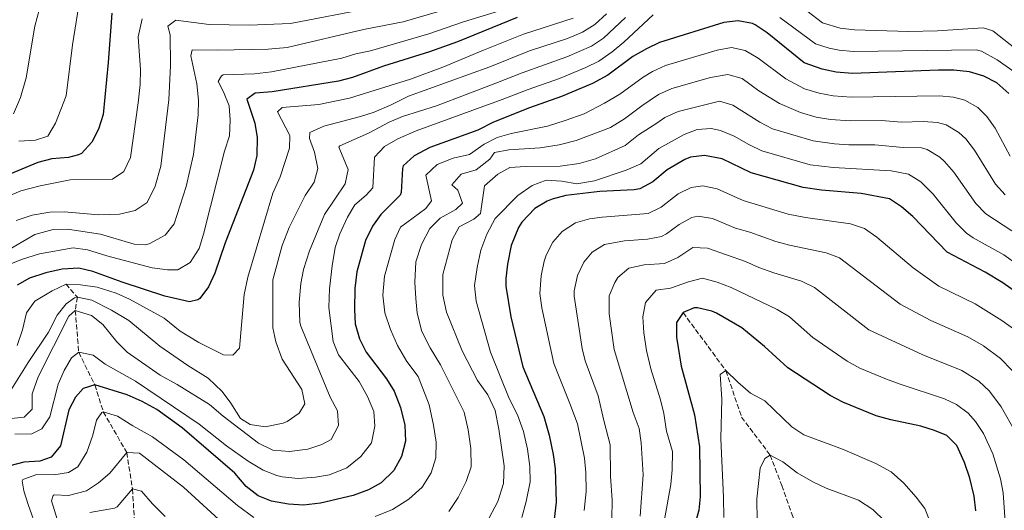
# Model space of a CAD drawing. Units: metres. Extents: x 661919 to 665384, y 4734959 to 4737353.
# Drawn here: x 664420 to 664760, y 4736335 to 4736504 of the extents above; entities that cross this region are included whole.
import ezdxf

# ---------------------------------------------------------------- set-up
doc = ezdxf.new("R2010")
doc.units = ezdxf.units.M
doc.header["$MEASUREMENT"] = 0
doc.linetypes.add('DGN Style 3', pattern=[2.435891, 1.739922, -0.695969])
for name, color, linetype, lineweight in [('Barranco lineal', 142, 'DGN Style 3', 13), ('Curva de nivel directora', 30, 'Continuous', 30), ('Curva de nivel intermedia', 30, 'Continuous', 0)]:
    doc.layers.add(name, color=color, linetype=linetype, lineweight=lineweight)

msp = doc.modelspace()

# ---------------------------------------------------------------- linework, layer by layer
at = {"layer": 'Barranco lineal', "color": 142, "linetype": 'DGN Style 3', "lineweight": 13}
for points in [[(664435.74, 4736412.91, 845), (664439.66, 4736408.34, 840), (664438.92, 4736403.75, 835), (664440.14, 4736389.36, 830), (664445.7, 4736378.05, 825), (664448.61, 4736368.72, 820), (664456.73, 4736354.7, 815), (664458.7, 4736342.08, 810), (664459.61, 4736327.1, 805)], [(664648.9, 4736403.03, 775), (664663.71, 4736382.98, 770), (664669.09, 4736366.95, 766.91), (664678.95, 4736353.81, 765), (664683.03, 4736343.26, 761.69), (664686.82, 4736332.55, 760), (664692.95, 4736316.61, 756.54), (664693.76, 4736302.26, 755), (664698, 4736286.44, 751.84), (664701.1, 4736275.03, 750), (664700.04, 4736261.31, 747.29), (664697.88, 4736249.76, 745), (664691.86, 4736235.58, 742.44), (664692.27, 4736223.45, 740), (664693.36, 4736207.05, 737.82), (664698.64, 4736192.23, 736.69), (664704.87, 4736179.55, 735), (664711.15, 4736168.13, 733.95), (664712.94, 4736163.33, 733.65)]]:
    msp.add_polyline3d(points, dxfattribs=at)
at = {"layer": 'Curva de nivel directora', "color": 30, "linetype": 'Continuous', "lineweight": 30, "flags": 128}
for points, elevation in [([(664451.6, 4736506.59), (664450.33, 4736489.51), (664448.54, 4736471.47), (664446.96, 4736466.42), (664444.68, 4736461.97), (664441.05, 4736458.07), (664440.09, 4736457.54), (664436.64, 4736456.67), (664430.89, 4736456.19), (664426.04, 4736454.98), (664416.28, 4736450.87), (664411.48, 4736449.39), (664396.12, 4736440.21), (664390.39, 4736438.34)], 875), ([(664591.63, 4736505.1), (664570.97, 4736496.63), (664561.33, 4736493.22), (664545.45, 4736488.26), (664534.69, 4736484.32), (664529.85, 4736483.05), (664506.96, 4736479.37), (664501.02, 4736478.91), (664498.23, 4736476.87), (664500.92, 4736468.52), (664501.77, 4736463.59), (664501.67, 4736457.35), (664500.48, 4736452.27), (664490.76, 4736427.14), (664487.1, 4736416.67), (664484.98, 4736411.91), (664482, 4736407.97), (664481.24, 4736407.42), (664478.44, 4736406.72), (664469.89, 4736408.78), (664455.18, 4736413.57), (664445.02, 4736417.25), (664440.15, 4736418.43), (664434.4, 4736418.11), (664428.76, 4736416.84), (664423.17, 4736414.92), (664418.81, 4736412.5)], 850), ([(664761.42, 4736478.75), (664757.25, 4736482.47), (664752.8, 4736484.74), (664747.86, 4736486.31), (664742.42, 4736486.82), (664737.15, 4736486.88), (664707.37, 4736485.7), (664701.8, 4736486.12), (664696.9, 4736487.13), (664690.78, 4736489.43), (664677.97, 4736499.74), (664673.83, 4736502.47), (664672.88, 4736502.96), (664667.97, 4736503.94), (664662.93, 4736503.35), (664640.74, 4736496.37), (664636.22, 4736494.24), (664631.49, 4736491.52), (664622.89, 4736485.11), (664617.57, 4736482.2), (664606.95, 4736477.74), (664595.85, 4736473.83), (664583.4, 4736468.92), (664577.97, 4736466.14), (664561.47, 4736460.07), (664555.95, 4736457.26), (664552.25, 4736453.75), (664551.97, 4736452.88), (664551.49, 4736444.61), (664551.15, 4736443.69), (664544.51, 4736437), (664541.66, 4736432.9), (664539.15, 4736428.01), (664536.15, 4736417.11), (664535.54, 4736411.38), (664535.38, 4736404.16), (664535.66, 4736399.17), (664537.1, 4736394.01)], 825), ([(664771.91, 4736404.44), (664759.32, 4736413.36), (664753.24, 4736417.01), (664740.08, 4736423.98), (664728.23, 4736436.32), (664724.41, 4736439.63), (664720.2, 4736442.38), (664710.4, 4736444.24), (664696.75, 4736445.39), (664690.33, 4736446.27), (664672.42, 4736451.38), (664662.42, 4736456.18), (664656.32, 4736457.39), (664651.42, 4736456.72), (664649.46, 4736455.98), (664643.44, 4736452.36), (664638.5, 4736448.19), (664634.01, 4736445.83), (664632.03, 4736445.43), (664620.19, 4736444.95), (664608.45, 4736443.51), (664603.63, 4736442.26), (664601.93, 4736441.58), (664597.67, 4736438.99), (664593.23, 4736434.35), (664592.05, 4736432.46), (664589.5, 4736426.2)], 800), ([(664589.5, 4736426.2), (664588.2, 4736419.77), (664587.63, 4736414.78), (664587.65, 4736412.15), (664589.41, 4736401.56), (664593.5, 4736384.36), (664600.85, 4736367.15), (664602.69, 4736360.73), (664604.07, 4736354.05), (664604.66, 4736349.08), (664605.08, 4736337.5), (664604.39, 4736331.69)], 800), ([(664750.04, 4736334.58), (664749.51, 4736339.55), (664747.98, 4736345.87), (664746.07, 4736351.24), (664743.47, 4736357.17), (664740.04, 4736360.54), (664735.77, 4736362.3), (664730.99, 4736363.75), (664720.69, 4736365.93), (664715.58, 4736367.4), (664704.14, 4736372.06), (664699.73, 4736374.4), (664685.1, 4736383.92), (664677.04, 4736391.34), (664669.18, 4736397.81), (664660.44, 4736402.82), (664658.82, 4736403.58), (664653.9, 4736404.69), (664652.73, 4736404.68), (664648.9, 4736403.03), (664646.65, 4736399.57), (664646.63, 4736394.61), (664648.22, 4736384.5), (664652.87, 4736367.76), (664654.55, 4736356.63), (664654.82, 4736339.38), (664654.38, 4736334.76), (664651.14, 4736323.14)], 775), ([(664537.1, 4736394.01), (664539.42, 4736389.42), (664546.43, 4736380.14), (664549.04, 4736375.88), (664551.24, 4736370.28), (664552.74, 4736364.15), (664552.99, 4736358.61), (664551.59, 4736353.29), (664548.94, 4736348.5), (664544.6, 4736344.21), (664540.25, 4736341.74), (664534.97, 4736339.82), (664523.65, 4736337.18), (664517.76, 4736336.53), (664512.57, 4736336.88), (664506.77, 4736337.9), (664502.12, 4736339.71), (664497.91, 4736342.95), (664494.03, 4736347.51), (664475.84, 4736363.23), (664467.07, 4736369.55), (664462.05, 4736372.37), (664456.89, 4736374.59), (664445.7, 4736378.05), (664441.65, 4736376.78), (664438.97, 4736373.87), (664436.71, 4736369.41), (664433.77, 4736356.97), (664430.66, 4736353.06), (664426.7, 4736351.72), (664421.11, 4736351.3), (664416.28, 4736350.07)], 825)]:
    msp.add_lwpolyline(points, dxfattribs=dict(at, elevation=elevation))
at = {"layer": 'Curva de nivel intermedia', "color": 30, "linetype": 'Continuous', "lineweight": 0, "flags": 128}
for points, elevation in [([(664578.7, 4736511.33), (664552.24, 4736503.49), (664538.5, 4736500.87), (664512.17, 4736494.68), (664505.51, 4736494.05), (664487.9, 4736493.73), (664479.31, 4736493.9), (664478.82, 4736491.74), (664480.92, 4736482.15), (664481.55, 4736476.42), (664481.42, 4736471.42), (664479.82, 4736457.65), (664477.24, 4736446.68), (664473.05, 4736433.71), (664469.94, 4736429.85), (664464.48, 4736426.8), (664463.07, 4736426.51), (664459.23, 4736426.71), (664447.65, 4736430.18), (664436.25, 4736431.84), (664431.26, 4736431.72), (664424.97, 4736430.01), (664414.69, 4736424.04)], 860), ([(664428.24, 4736514.11), (664424.97, 4736502.05), (664421.94, 4736484.15), (664420.02, 4736477.42), (664417.55, 4736471.77)], 885), ([(664440.57, 4736512.29), (664437.94, 4736495.61), (664435.76, 4736477.93), (664432.07, 4736468.5), (664429.47, 4736464.06), (664425.24, 4736462.7), (664419.41, 4736462.35)], 880), ([(664589.31, 4736508.49), (664573.05, 4736503.58), (664561.11, 4736499.42), (664540.94, 4736493.49), (664535.8, 4736492.54), (664531.05, 4736490.96), (664506.68, 4736486.31), (664500.9, 4736485.54), (664490.02, 4736485.18), (664489.5, 4736484.87), (664488.29, 4736482.93), (664490.19, 4736479.35), (664492.04, 4736474.52), (664492.43, 4736469.53), (664492.18, 4736464.19), (664490.53, 4736458.84), (664483.26, 4736430.14), (664481.68, 4736425.19), (664478.67, 4736420.39), (664474.38, 4736417.8), (664470.77, 4736417.78), (664465.45, 4736418.56), (664449.78, 4736422.66), (664443.17, 4736424.76), (664438.19, 4736425.44), (664426.55, 4736423.31), (664420.41, 4736421.35), (664414.35, 4736419.03)], 855), ([(664540.83, 4736508.32), (664513.32, 4736502.97), (664498.99, 4736502.43)], 865), ([(664856.69, 4736404.57), (664847.89, 4736416.61), (664833.8, 4736431.49), (664829.73, 4736435.5), (664825.73, 4736438.51), (664801.78, 4736454.06), (664795.39, 4736458.71), (664782.6, 4736473.05), (664776.44, 4736482.12), (664772.97, 4736486.29), (664765.7, 4736492.77), (664755.87, 4736500.42), (664752.51, 4736501.45), (664736.77, 4736500.49), (664726.77, 4736500.26), (664708.15, 4736500.8), (664703.19, 4736501.41), (664697.1, 4736503.18), (664691.61, 4736507.4)], 835), ([(664629.02, 4736504.99), (664621.4, 4736497.92), (664617.24, 4736495.16), (664608.77, 4736491.42), (664593.3, 4736485.97), (664584.27, 4736482.35), (664563.76, 4736474.53), (664551.96, 4736470.88), (664547.37, 4736468.91), (664540.2, 4736465.04), (664530.38, 4736460.66), (664529.99, 4736460.25), (664533.2, 4736452.51), (664532.2, 4736447.59), (664525.02, 4736436.94), (664519.87, 4736424.39), (664517.76, 4736417.96), (664516.8, 4736413.05), (664516.27, 4736406.62), (664516.52, 4736399.62), (664516.86, 4736398.33), (664526.93, 4736373.83), (664529.49, 4736369.05), (664529.82, 4736364.05), (664527.35, 4736359.24), (664524.07, 4736357.45), (664519.32, 4736355.9), (664512.99, 4736355.02), (664507.17, 4736355.52), (664502.22, 4736357.91), (664490.03, 4736367.26), (664485.33, 4736371.28), (664474.15, 4736378.15), (664468.23, 4736381.4), (664456.84, 4736389.39), (664453.31, 4736392.93), (664448.41, 4736398.97), (664444.52, 4736402.1), (664438.92, 4736403.75), (664436.69, 4736401.76), (664426.14, 4736380.88), (664424.09, 4736374.97), (664424.06, 4736369.7), (664421.28, 4736366.87), (664399.07, 4736364.56)], 835), ([(664462.01, 4736504.6), (664460.62, 4736498.37), (664461.48, 4736486.9), (664461.32, 4736481.9), (664460.65, 4736475.56), (664458.01, 4736456.65), (664455.75, 4736451.76), (664451.77, 4736449.13), (664437.16, 4736448.94), (664426.76, 4736446.86), (664420.13, 4736445.09), (664415.5, 4736443.19)], 870), ([(664622.43, 4736506.36), (664618.37, 4736502.62), (664614.1, 4736500.01), (664608.92, 4736497.84), (664595.87, 4736493.49), (664582.1, 4736488.04), (664554.06, 4736477.8), (664548.09, 4736474.85), (664542.18, 4736472.38), (664537.44, 4736470.78), (664524.75, 4736467.43), (664519.96, 4736465.32), (664519.89, 4736463.18), (664521.54, 4736458.5), (664522.69, 4736452.9), (664521.48, 4736448.18), (664518.35, 4736443.57), (664512.77, 4736432.49), (664510.42, 4736426.28), (664507.23, 4736414.33), (664507.15, 4736397.8), (664508.25, 4736392.93), (664510.42, 4736386.96), (664517.17, 4736376.43), (664518.2, 4736371.49), (664516.24, 4736368.28), (664512.15, 4736365.4), (664510.76, 4736364.8), (664504.57, 4736363.61), (664499.33, 4736364.32), (664496.02, 4736366.49), (664492.62, 4736371.78), (664489.62, 4736375.77), (664484.82, 4736380.37), (664477.8, 4736384.72), (664468.18, 4736391.41), (664457.42, 4736400.37), (664451.49, 4736403.87), (664444.65, 4736407.38), (664439.66, 4736408.34), (664438.65, 4736408.11), (664435.78, 4736406.11), (664432.64, 4736402.21), (664429.73, 4736396.34), (664422.7, 4736385.83), (664415.8, 4736374.73)], 840), ([(664638.52, 4736506.02), (664628.4, 4736496.54), (664624.44, 4736493.23), (664619.77, 4736489.99), (664615.29, 4736487.76), (664606.23, 4736483.97), (664595.4, 4736480.21), (664586.44, 4736476.66), (664556.64, 4736465.86), (664550.4, 4736463.1), (664545.81, 4736460.46), (664542.35, 4736456.78), (664541.75, 4736446.13), (664539.45, 4736443.68), (664535.55, 4736440.34), (664532.96, 4736436.07), (664530.33, 4736430.32), (664528.71, 4736425.58), (664527.66, 4736419.17), (664526.72, 4736411.21), (664526.56, 4736404.85), (664527.99, 4736393.09), (664529.83, 4736388.43), (664537.06, 4736379.26), (664539.85, 4736374.04), (664542.08, 4736368.84), (664542.37, 4736363.84), (664541.23, 4736358.05), (664537.62, 4736353.26), (664532.75, 4736349.45), (664526.8, 4736346.98), (664521.88, 4736346.13), (664515.92, 4736345.71), (664510.36, 4736346.32), (664508.51, 4736346.8), (664503.84, 4736348.61), (664498.63, 4736351.73), (664491.18, 4736357.03), (664481.69, 4736364.54), (664459.76, 4736379.38), (664449.24, 4736385.2), (664445.08, 4736388.37), (664440.14, 4736389.36), (664437.57, 4736387.39), (664435.09, 4736383.04), (664433.05, 4736378.26), (664430.18, 4736366.98), (664427.38, 4736362.84), (664423.94, 4736361.15), (664418.04, 4736360.98)], 830), ([(664498.99, 4736502.43), (664485.14, 4736502.62), (664473.62, 4736504.12), (664470.91, 4736502.04), (664471.71, 4736499.08), (664471.84, 4736488.43), (664471.2, 4736476.64), (664468.46, 4736453.69), (664466.48, 4736446.74), (664463.78, 4736441.13), (664459.64, 4736438.32), (664454.24, 4736437.07), (664447.02, 4736436.79), (664435.11, 4736437.88), (664430.11, 4736437.72), (664424.06, 4736436.74), (664418.51, 4736434.89)], 865), ([(664610.97, 4736504.85), (664593.75, 4736499.3), (664579.92, 4736493.72), (664565.93, 4736487.89), (664554.79, 4736483.76), (664533.65, 4736477.13), (664523.1, 4736474.97), (664510.43, 4736473.9), (664508.84, 4736472.4), (664513.07, 4736464.23), (664512.96, 4736459.86), (664509.69, 4736450.02), (664507.18, 4736444.29), (664498.53, 4736415.31), (664497.23, 4736409.34), (664495.72, 4736390.72), (664493.39, 4736388.39), (664490.11, 4736388.45), (664481.66, 4736392.77), (664475.15, 4736396.68), (664469.62, 4736401.07), (664457.65, 4736407.73), (664453.07, 4736409.73), (664446.48, 4736411.88), (664440.74, 4736412.7), (664435.74, 4736412.91), (664430.99, 4736410.62), (664424.95, 4736406.98), (664422.07, 4736402.91), (664420.7, 4736397.13), (664418.9, 4736391.71)], 845), ([(664763.59, 4736485.98), (664757.36, 4736490.44), (664751.98, 4736493.46), (664750.19, 4736493.88), (664707.76, 4736493.25), (664702.79, 4736493.73), (664699.38, 4736494.39), (664694.6, 4736495.9), (664682.33, 4736505.08)], 830), ([(664761.87, 4736457.06), (664756.72, 4736466.77), (664753.85, 4736470.81), (664750.68, 4736473.9), (664746.28, 4736476.51), (664742.33, 4736477.52), (664737.34, 4736477.94), (664706.98, 4736477.49), (664700.79, 4736477.97), (664695.88, 4736478.89), (664690.81, 4736480.43), (664684.44, 4736483.85), (664674.86, 4736491.03), (664670.36, 4736493.68), (664665.64, 4736494.63), (664660.73, 4736493.8), (664642.88, 4736488.44), (664638.31, 4736486.4), (664635.08, 4736484.41), (664627, 4736478.56), (664621.76, 4736475.4), (664614.74, 4736471.75), (664608.19, 4736469.46), (664602.04, 4736467.52), (664589.55, 4736464.98), (664584.64, 4736463.59), (664580.23, 4736461.22), (664575.09, 4736457.64), (664569.47, 4736456.38), (664563.93, 4736454.26), (664560, 4736450.51), (664561.98, 4736441.73), (664560.07, 4736439.02), (664551.29, 4736432.56), (664549.28, 4736428.31), (664545.72, 4736415.64), (664545.15, 4736409.04), (664545.85, 4736402.99), (664547.82, 4736397.26), (664550.28, 4736391.73), (664553.46, 4736386.1), (664557.42, 4736380.93), (664561.15, 4736371.12), (664562.69, 4736364.18), (664563.62, 4736358.25), (664563.44, 4736352.82), (664561.9, 4736347.68), (664558.78, 4736342.73), (664554.11, 4736338.55), (664548.55, 4736335.04), (664542.57, 4736332.53)], 820), ([(664760.18, 4736443.71), (664756.85, 4736447.45), (664749.6, 4736459.16), (664746.54, 4736463.06), (664744.11, 4736465.33), (664739.75, 4736467.96), (664736.8, 4736468.74), (664731.8, 4736469.08), (664724.37, 4736468.84), (664717.46, 4736469.47), (664706.59, 4736469.28), (664699.78, 4736469.83), (664694.85, 4736470.65), (664689.48, 4736472.21), (664682.21, 4736475.35), (664675.1, 4736479.67), (664669.27, 4736483.95), (664664.4, 4736485.38), (664658.42, 4736484.35), (664645.01, 4736480.51), (664640.46, 4736478.43), (664634.62, 4736474.48), (664628.63, 4736470.05), (664623.82, 4736467.08), (664611.93, 4736462.48), (664606.04, 4736461.03), (664599.5, 4736459.99), (664588.75, 4736459.33), (664583.79, 4736458.34), (664582.13, 4736456.06), (664577.41, 4736452.44), (664572.24, 4736450.89), (664569.06, 4736447.19), (664571.09, 4736445.34), (664572.74, 4736440.85), (664570.4, 4736438.7), (664564.99, 4736435.68), (664561.47, 4736432.08), (664558.55, 4736426.62), (664556.53, 4736420.6), (664556.27, 4736413.59), (664556.59, 4736407.95), (664557.04, 4736402.8), (664558.61, 4736396.5), (664561.53, 4736390.9), (664565.12, 4736384.97), (664573.29, 4736368.61), (664574.63, 4736362.49), (664575.56, 4736356.07), (664575.74, 4736349.71), (664574.01, 4736344.67), (664571.24, 4736339.1), (664567.96, 4736334.34)], 815), ([(664762.5, 4736431.3), (664753.48, 4736437.13), (664750.03, 4736440.76), (664742.47, 4736451.54), (664739.2, 4736455.27), (664737.55, 4736456.77), (664733.24, 4736459.47), (664731.26, 4736459.95), (664724.98, 4736460.1), (664715.1, 4736461.06), (664706.2, 4736461.08), (664701.21, 4736461.43), (664693.82, 4736462.4), (664679.76, 4736466.6), (664675.39, 4736468.91), (664666.12, 4736474.79), (664661.44, 4736476.09), (664647.15, 4736472.58), (664642.63, 4736470.43), (664639.82, 4736468.49), (664633.52, 4736464.44), (664628.84, 4736460.86), (664618.67, 4736456.25), (664613.05, 4736454.58), (664606.4, 4736453.65), (664594.5, 4736453.57), (664589.05, 4736453.15), (664584.87, 4736450.93), (664580.3, 4736446.91), (664578.88, 4736437.32), (664576.65, 4736435.29), (664571.57, 4736432.69), (664569.12, 4736428.2), (664565.96, 4736416.22), (664565.89, 4736409.1), (664567.15, 4736403.14), (664572.56, 4736389.86), (664577.88, 4736379.63), (664581.46, 4736374.6), (664583.95, 4736369.26), (664585.26, 4736362.76), (664587.08, 4736350.1), (664586.92, 4736343.93), (664584.87, 4736337.72), (664581.95, 4736332.14)], 810), ([(664781.83, 4736407.15), (664759.67, 4736422.98), (664749.08, 4736428.94), (664746.78, 4736430.56), (664743.25, 4736434.1), (664735.35, 4736443.93), (664730.98, 4736448.2), (664726.72, 4736450.88), (664720.78, 4736452.02), (664700.82, 4736453.25), (664692.8, 4736454.17), (664676.09, 4736458.99), (664671.63, 4736461.13), (664666.53, 4736464.08), (664661.81, 4736465.97), (664658.65, 4736466.7), (664653.75, 4736466.32), (664649.28, 4736464.65), (664640.57, 4736459.74), (664634.25, 4736454.52), (664629.24, 4736452.22), (664618.35, 4736448.62), (664612.15, 4736447.61), (664607.05, 4736448.47), (664601.63, 4736448.84), (664596.72, 4736447.03), (664591.77, 4736443.52), (664583.99, 4736435.57), (664581.07, 4736430.18), (664579.08, 4736424.65), (664577.75, 4736418.68), (664576.87, 4736412.41), (664577.45, 4736407), (664582.4, 4736389.42), (664588.83, 4736373.41), (664591.7, 4736367.7), (664593.79, 4736361.93), (664595.13, 4736355.82), (664595.94, 4736349.84), (664596.06, 4736344.54), (664594.74, 4736337.74), (664593.14, 4736332.18)], 805), ([(664766.22, 4736395.1), (664759.01, 4736400.28), (664749.75, 4736406.07), (664737.28, 4736412.14), (664728.4, 4736418.53), (664715.81, 4736429.17), (664711.57, 4736432.17), (664706.78, 4736433.69), (664691.24, 4736435.87), (664685.23, 4736437.08), (664669.7, 4736441.82), (664660.72, 4736445.88), (664655.72, 4736446.86), (664651.68, 4736446.31), (664647.21, 4736444.12), (664641.35, 4736439.49), (664636.83, 4736437.25), (664620.97, 4736436.02), (664616.54, 4736435.41), (664611.74, 4736434.05), (664607.13, 4736431.12), (664603.91, 4736427.39), (664601.59, 4736422.94), (664600.93, 4736420.87), (664599.89, 4736415.73), (664599.45, 4736409.63), (664600.15, 4736404.69), (664604.24, 4736385.41), (664609.75, 4736371.63), (664612.38, 4736364.63), (664614.8, 4736352.77), (664615.34, 4736347.8), (664615.47, 4736341.16), (664614.75, 4736334.61)], 795), ([(664762.61, 4736383.04), (664758.61, 4736387.16), (664752.67, 4736391.56), (664747.23, 4736394.65), (664734.49, 4736400.3), (664723.85, 4736405.99), (664702.94, 4736421.96), (664698.28, 4736423.76), (664685.72, 4736426.36), (664680.89, 4736427.65), (664671.96, 4736430.84), (664666.98, 4736432.26), (664659.01, 4736435.58), (664653.97, 4736436.36), (664651.94, 4736435.9), (664647.55, 4736433.53), (664643.16, 4736430.27), (664641.5, 4736429.37), (664636.59, 4736428.42), (664628.7, 4736427.82), (664621.74, 4736426.57), (664617.51, 4736423.96), (664614.6, 4736420.44), (664612.47, 4736415.92), (664611.24, 4736410.62), (664611.24, 4736408.7), (664613.99, 4736390.62), (664615.02, 4736386.38), (664619.55, 4736374.23), (664621.49, 4736365.81), (664623.7, 4736357.37), (664623.87, 4736346.54), (664624.45, 4736338.26), (664624.29, 4736331.71)], 790), ([(664763.76, 4736361.71), (664758.8, 4736370.52), (664754.79, 4736375.95), (664751.09, 4736379.32), (664745.23, 4736383), (664731.69, 4736388.46), (664713.1, 4736397.12), (664694.3, 4736411.76), (664689.77, 4736413.86), (664680.21, 4736416.84), (664675.04, 4736418.69), (664670.48, 4736420.75), (664657.31, 4736425.29), (664652.31, 4736425.53), (664647.04, 4736422.08), (664642.46, 4736420.06), (664635.43, 4736419.55), (664630.11, 4736418.45), (664626.36, 4736415.2), (664625.28, 4736413.48), (664623.41, 4736408.8), (664623.38, 4736402.65), (664625.11, 4736390.3), (664631.64, 4736368.5), (664633.69, 4736363.04), (664634.43, 4736358.09), (664635.11, 4736346.99), (664634.13, 4736332.66)], 785), ([(664761.55, 4736310.53), (664759.53, 4736340.71), (664758.54, 4736345.61), (664755.93, 4736354.19), (664752.66, 4736361.26), (664749.97, 4736365.46), (664747.42, 4736368.25), (664743.38, 4736371.33), (664739.26, 4736373.24), (664723.88, 4736378.26), (664719.21, 4736380.06), (664709.94, 4736383.89), (664705.55, 4736386.26), (664693.73, 4736394.4), (664685.67, 4736401.55), (664681.37, 4736404.1), (664665.46, 4736411.78), (664660.64, 4736413.57), (664655.6, 4736414.99), (664650.79, 4736413.7), (664644.53, 4736411.47), (664639.58, 4736410.77), (664635.97, 4736406.53), (664635.01, 4736401.61), (664635.34, 4736396.11), (664636.21, 4736389.98), (664637.79, 4736383.57), (664641.12, 4736372.89), (664642.26, 4736368.13), (664643.18, 4736362.01), (664645.23, 4736355.03), (664645.1, 4736348.65), (664644.63, 4736343.67)], 780), ([(664735.19, 4736328.28), (664732.43, 4736335.29), (664729.4, 4736339.27), (664725.13, 4736344.06), (664720.77, 4736348), (664715.49, 4736350.91), (664704.01, 4736355.82), (664690.57, 4736360.79), (664686.43, 4736363.59), (664677.09, 4736372.54), (664672.23, 4736375.25), (664667.77, 4736378.98), (664663.71, 4736382.98), (664661.74, 4736381.6), (664662.33, 4736373.11), (664661.94, 4736359.5), (664662.91, 4736339.15), (664662.94, 4736332.26)], 770), ([(664500.66, 4736332.19), (664494.95, 4736336.32), (664476.39, 4736352.2), (664465.63, 4736360.13), (664458.78, 4736363.86), (664453.53, 4736367.24), (664448.61, 4736368.72), (664448.12, 4736368.51), (664446.28, 4736365.88), (664444.97, 4736360.74), (664442.96, 4736354.76), (664439.84, 4736349.7), (664436.59, 4736347.81), (664431.49, 4736347.01), (664425.61, 4736347.14), (664420.86, 4736345.34), (664420.56, 4736344.88)], 820), ([(664491.12, 4736329.06), (664476.31, 4736342.67), (664461.1, 4736354.43), (664456.73, 4736354.7), (664450.82, 4736347.53), (664446.96, 4736344.16), (664442.76, 4736341.45), (664436.6, 4736339.85), (664431.59, 4736340.1), (664431.29, 4736339.84)], 815), ([(664718.54, 4736331), (664714.43, 4736334.99), (664709.46, 4736338.26), (664698.3, 4736342.37), (664693.78, 4736344.52), (664688.27, 4736347.71), (664683.39, 4736351.47), (664678.95, 4736353.81), (664677.09, 4736352.61), (664675.48, 4736349.27), (664674.42, 4736338.67), (664674.45, 4736331.11)], 765), ([(664420.56, 4736344.88), (664421.15, 4736341.46), (664422.61, 4736336.68), (664428.91, 4736319.22)], 820), ([(664470.04, 4736332.62), (664465.64, 4736336.96), (664461.84, 4736341.38), (664458.7, 4736342.08), (664453.39, 4736335.91), (664452.52, 4736335.51), (664443.99, 4736334)], 810), ([(664644.63, 4736343.67), (664642.45, 4736331.55)], 780), ([(664431.29, 4736339.84), (664430.68, 4736338.02), (664433.26, 4736329.79)], 815)]:
    msp.add_lwpolyline(points, dxfattribs=dict(at, elevation=elevation))

doc.saveas('drawing.dxf')
